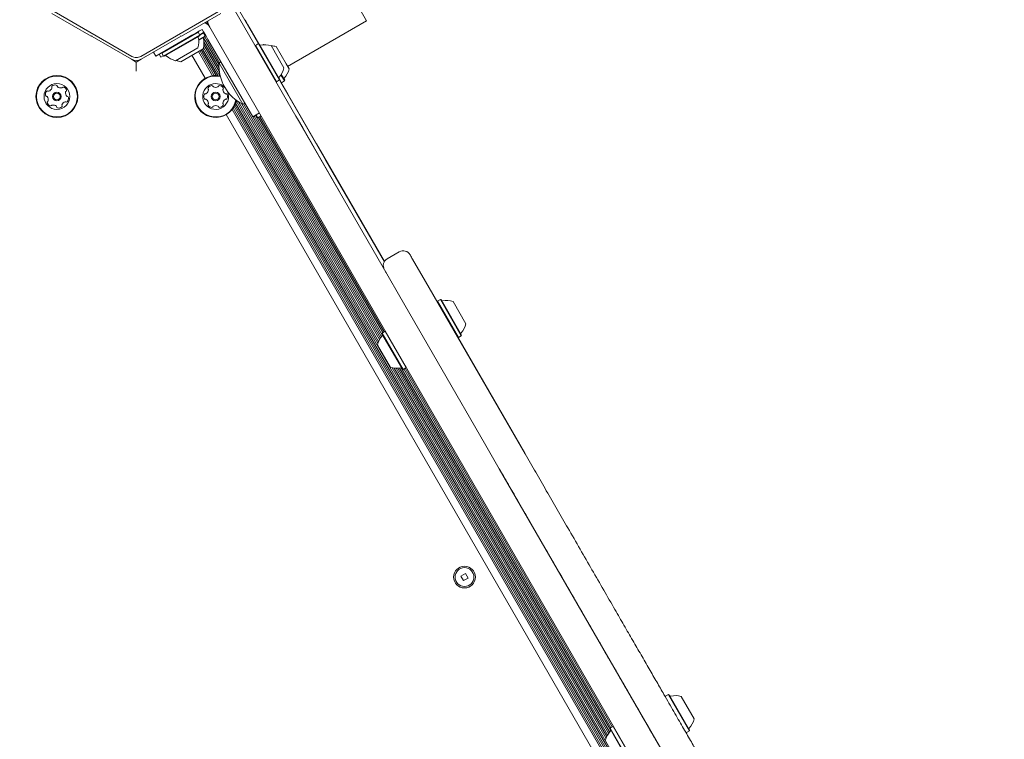
# Model space of a CAD drawing. Units: millimetres. Extents: x 5.6 to 14, y 5.1 to 15.7.
# Drawn here: x 11.5 to 12, y 13.2 to 13.6 of the extents above; entities that cross this region are included whole.
import ezdxf

# ---------------------------------------------------------------- set-up
doc = ezdxf.new("R2010")
doc.units = ezdxf.units.MM
doc.styles.add('SLDTEXTSTYLE0', font='TXT', dxfattribs={"width": 0.75})
doc.dimstyles.new('SLDDIMSTYLE2', dxfattribs={"dimtxt": 0.15875, "dimasz": 0.08, "dimexe": 0, "dimexo": 0.0625, "dimgap": 0.0396875, "dimtad": 2, "dimdec": 0, "dimlfac": 100, "dimrnd": 1e-09, "dimzin": 12, "dimdsep": 46, "dimtxsty": 'SLDTEXTSTYLE0', "dimblk1": 'DOT', "dimblk2": 'DOT', "dimsah": 1, "dimcen": 0.09, "dimadec": 0, "dimazin": 3, "dimtfac": 1, "dimtdec": 0, "dimtofl": 0, "dimtmove": 0, "dimatfit": 3, "dimldrblk": 'DOT', "dimfxl": 0, "dimfrac": 2, "dimtolj": 1, "dimtzin": 12, "dimarcsym": 0})

# ---------------------------------------------------------------- blocks, each defined once
blk = doc.blocks.new('_DOT')
at = {"color": 0, "linetype": 'ByBlock', "lineweight": -2}
blk.add_line((-0.5, 0), (-1, 0), dxfattribs=at)
at = {"color": 0, "linetype": 'ByBlock', "const_width": 0.5}
blk.add_lwpolyline([(-0.25, 0, 1), (0.25, 0, 1)], format="xyb", close=True, dxfattribs=at)
blk = doc.blocks.new('_D_3')
at = {"color": 7, "linetype": 'Continuous', "lineweight": 0}
blk.add_line((11.92884509840993, 15.52003596827029), (7.376506484546333, 15.52003596827029), dxfattribs=at)
at = {"color": 7, "linetype": 'Continuous', "lineweight": 0, "xscale": 0.08, "yscale": 0.08, "rotation": 180.0000000000004}
blk.add_blockref('_DOT', (7.376506484546333, 15.52003596827029, -0.2092035702680905), dxfattribs=at)
at = {"color": 7, "linetype": 'Continuous', "lineweight": 0, "xscale": 0.08, "yscale": 0.08}
blk.add_blockref('_DOT', (11.92884509840993, 15.52003596827029, -0.2092035702680905), dxfattribs=at)
at = {"color": 7, "linetype": 'Continuous', "lineweight": 0, "insert": (9.476727874318483, 15.72467544867602), "char_height": 0.15875, "attachment_point": 1, "style": 'SLDTEXTSTYLE0'}
blk.add_mtext('455', dxfattribs=at)

msp = doc.modelspace()

# ---------------------------------------------------------------- linework, layer by layer
at = {"color": 7, "linetype": 'Continuous', "lineweight": 15}
for p, q in [((11.56239061573808, 13.72660003306473), (11.64739061573808, 13.57937571442138)), ((11.48874513541958, 13.58304449807006), (11.50854528956703, 13.57161287374303)), ((11.52902845641634, 13.56136426211795), (11.48986116082345, 13.58397751077194)), ((11.57269575202113, 13.58397751075328), (11.53352845640918, 13.56136426211514)), ((11.55401162326572, 13.57161287374303), (11.57381177741316, 13.58304449807005)), ((11.58090985362435, 13.58452377212793), (11.65758665693227, 13.45171565303672)), ((11.58350792983586, 13.5840237721279), (11.59287940443208, 13.5677919019854)), ((11.56612716877393, 13.57860778720929), (11.56639204152327, 13.57814901414989)), ((11.56682974813003, 13.57901342158966), (11.56734916645513, 13.5781137626602)), ((11.87141947256758, 13.05134635203077), (11.56791947256758, 13.57702377212793)), ((11.58609453237624, 13.57974364510898), (11.58600792983587, 13.57969364510898)), ((11.58748018190243, 13.57734362972814), (11.58609453237624, 13.57974364510898)), ((11.59301600697247, 13.56775529944502), (11.58748018190243, 13.57734362972814)), ((11.64739061573808, 13.57937571442138), (11.60755344716396, 13.55637571442136)), ((11.50888679591798, 13.57170438009397), (11.50854528956703, 13.57161287374303)), ((11.50897830226893, 13.57136287374305), (11.50854528956705, 13.57161287374304)), ((11.50897830226892, 13.57136287374303), (11.50888679591798, 13.57170438009397)), ((11.50897830226892, 13.57136287374303), (11.52877845641637, 13.559931249416)), ((11.53377845641637, 13.559931249416), (11.55357861056382, 13.57136287374303)), ((11.55752716772217, 13.57102377212793), (11.54107268505027, 13.56152377212793)), ((11.56248025934827, 13.57359476577698), (11.54416382205823, 13.56301976577699)), ((11.56333025934827, 13.57212252259055), (11.54501382205823, 13.56154752259055)), ((11.56323875299732, 13.5717810162396), (11.54535532840917, 13.5614560162396)), ((11.55367011691477, 13.57170438009397), (11.55357861056382, 13.57136287374303)), ((11.55401162326572, 13.57161287374303), (11.55367011691477, 13.57170438009397)), ((11.55752716772217, 13.57102377212793), (11.55928246570914, 13.57203719389321)), ((11.55928246570914, 13.57203719389321), (11.56121895738224, 13.57315522788196)), ((11.56121895738224, 13.57315522788196), (11.56315544905535, 13.57427326187071)), ((11.56248025934827, 13.57359476577698), (11.56213875299732, 13.57368627212793)), ((11.56333025934827, 13.57212252259055), (11.56248025934827, 13.57359476577698)), ((11.56592833555978, 13.57162252259052), (11.56273743712242, 13.56978025651875)), ((11.56583682920883, 13.57128101623957), (11.56276415143116, 13.5695070048975)), ((11.56315544905535, 13.57427326187071), (11.56445537095245, 13.57502377212793)), ((11.56322128475211, 13.57231127212784), (11.56381703359375, 13.57265522788193)), ((11.56323875299732, 13.5717810162396), (11.56333025934827, 13.57212252259055)), ((11.56507833555978, 13.57309476577695), (11.56331852793845, 13.57207874037306)), ((11.56381703359375, 13.57265522788193), (11.5653213963563, 13.57352377212785)), ((11.56445537095245, 13.57502377212793), (11.56515537095245, 13.57381133656263)), ((11.56507833555978, 13.57309476577695), (11.56473682920883, 13.5731862721279)), ((11.56592833555978, 13.57162252259052), (11.56507833555978, 13.57309476577695)), ((11.56513709287367, 13.57072170981354), (11.57297124459882, 13.55715256099139)), ((11.56515537095245, 13.57381133656263), (11.5662734049412, 13.57187484488953)), ((11.56577241952685, 13.57124382929234), (11.57330639412302, 13.55819460250886)), ((11.56583682920883, 13.57128101623957), (11.56592833555978, 13.57162252259052)), ((11.5662734049412, 13.57187484488953), (11.56739143892995, 13.56993835321642)), ((11.56232620582785, 13.56571159430144), (11.55106787557865, 13.55921159430144)), ((11.56492428203936, 13.56521159430141), (11.55366595179016, 13.55871159430141)), ((11.56513202481925, 13.56595239935725), (11.57345993731733, 13.55152803178959)), ((11.56534090750608, 13.56716837946212), (11.57319676270318, 13.55356163912384)), ((11.56538191865614, 13.56871988358803), (11.57299953710358, 13.55552578140439)), ((11.56739143892995, 13.56993835321642), (11.58045537095245, 13.54731095920683)), ((11.5913388599753, 13.56696020325563), (11.59124735362435, 13.56661869690469)), ((11.59281110316173, 13.56781020325563), (11.5913388599753, 13.56696020325563)), ((11.5913388599753, 13.56696020325563), (11.6019138599753, 13.54864376596559)), ((11.59315260951268, 13.56771869690468), (11.59281110316173, 13.56781020325563)), ((11.59281110316173, 13.56781020325563), (11.60338610316173, 13.54949376596559)), ((11.59315260951268, 13.56771869690468), (11.60347760951268, 13.54983527231654)), ((11.59540917937324, 13.5673102032556), (11.59526995205711, 13.56722982032716)), ((11.5956059106066, 13.5672574892805), (11.59540917937324, 13.5673102032556)), ((11.59540917937324, 13.5673102032556), (11.59544635444803, 13.56724581413729)), ((11.59922203145084, 13.56680614973521), (11.60572203145084, 13.55554781948601)), ((11.60182010766235, 13.56630614973518), (11.60684767611282, 13.55759814574045)), ((11.54107268505027, 13.56152377212793), (11.53993871045411, 13.56348787374297)), ((11.54367076126178, 13.5610237721279), (11.54280473585794, 13.56252377212799)), ((11.54490484746207, 13.56173627212784), (11.54367076126178, 13.5610237721279)), ((11.54425532840918, 13.56336127212793), (11.54416382205823, 13.56301976577699)), ((11.54416382205823, 13.56301976577699), (11.54501382205823, 13.56154752259055)), ((11.54501382205823, 13.56154752259055), (11.54535532840917, 13.5614560162396)), ((11.55929511691475, 13.5619615943014), (11.56600761691229, 13.55033520325987)), ((11.56262931471931, 13.5638865943014), (11.56970467957808, 13.55163170288393)), ((11.5633125115651, 13.56428103818422), (11.57056089748693, 13.55172646549474)), ((11.5640150909212, 13.56468667256459), (11.57148390953752, 13.55175029924861)), ((11.56469828776698, 13.56508111644742), (11.57242906794932, 13.55169101238946)), ((11.52877845641638, 13.55993124941601), (11.53127845641638, 13.55848787374304)), ((11.53127845641638, 13.55848787374304), (11.53377845641637, 13.55993124941601)), ((11.53127845641638, 13.55386907158952), (11.53127845641638, 13.55848787374304)), ((11.57395537095245, 13.55856928945602), (11.57300593949733, 13.55802113494983)), ((11.58500593949733, 13.53723652525901), (11.57300593949733, 13.55802113494983)), ((11.60684767611282, 13.55759814574045), (11.60832010766235, 13.55504781948598)), ((11.60313972732951, 13.55052050142501), (11.60451193618681, 13.54814376596556)), ((11.60421495349078, 13.55205815508405), (11.60598417937324, 13.54899376596556)), ((11.6043700466164, 13.55228952591057), (11.60607568572419, 13.54933527231651)), ((11.58995537095245, 13.53085647653493), (11.58045537095245, 13.54731095920683)), ((11.60157235362435, 13.54873527231654), (11.6019138599753, 13.54864376596559)), ((11.6019138599753, 13.54864376596559), (11.60338610316173, 13.54949376596559)), ((11.60338610316173, 13.54949376596559), (11.60347760951268, 13.54983527231654)), ((11.60340440443196, 13.54956206723594), (11.60564189667867, 13.54568661698312)), ((11.60344100697234, 13.54969866977632), (11.60420325375244, 13.54837841962529)), ((11.60765965207627, 13.54239176211721), (11.60420325375244, 13.54837841962529)), ((11.60430703237625, 13.54819866977613), (11.60451193618681, 13.54814376596556)), ((11.60451193618681, 13.54814376596556), (11.60598417937324, 13.54899376596556)), ((11.60564189667867, 13.54568661698312), (11.62664145568876, 13.50931431384109)), ((11.60598417937324, 13.54899376596556), (11.60607568572419, 13.54933527231651)), ((11.60765965207627, 13.54239176211721), (11.62210104305964, 13.51737853920205)), ((11.58054627229995, 13.53605382650747), (11.84398390953753, 13.07976645418608)), ((11.58096750757972, 13.53690200113225), (11.84492906794932, 13.07970716732694)), ((11.5813417969239, 13.53787625049287), (11.84595993731733, 13.07954418672706)), ((11.58163292137155, 13.53894978368952), (11.84569676270318, 13.08157779406133)), ((11.58284169873868, 13.5384786573961), (11.65309295091085, 13.41679991933856)), ((11.58423638493499, 13.53764076557474), (11.65345138611084, 13.41775686689223)), ((11.58500593949733, 13.53723652525901), (11.58595537095245, 13.5377846797652)), ((11.58530639412302, 13.53740999281803), (11.65388477063544, 13.41862876039792)), ((11.58584457929201, 13.53772071417022), (11.58607328528901, 13.53758044614337)), ((11.57658261691229, 13.53201876596983), (11.8385076169123, 13.07835135819733)), ((11.57955394985562, 13.53457226634576), (11.84220467957809, 13.0796478578214)), ((11.58006412563834, 13.53526639150059), (11.84306089748694, 13.07974262043221)), ((11.59341947256758, 13.53285647653492), (11.58995537095245, 13.53085647653493)), ((11.5899895909688, 13.53087623347057), (11.6543577784313, 13.41938726239441)), ((11.5906921703249, 13.53128186785095), (11.65488975434749, 13.42008839060066)), ((11.59137536717068, 13.53167631173377), (11.65541853388144, 13.42075029311312)), ((11.59255344716396, 13.53035647653489), (11.59168742176012, 13.53185647653498)), ((11.59428549797142, 13.53135647653483), (11.59255344716396, 13.53035647653489)), ((11.59294397193062, 13.53058194611405), (11.65554044652679, 13.4221616717388)), ((11.5936271687764, 13.53097638999687), (11.65622364337256, 13.42255611562162)), ((11.61174268709995, 13.53131973800688), (11.61165608455957, 13.53126973800688)), ((11.61174268709995, 13.53131973800688), (11.61258139202203, 13.52986705846928)), ((11.61258139202203, 13.52986705846928), (11.61301133460828, 13.52912237606555)), ((11.61301133460828, 13.52912237606555), (11.6129247320679, 13.52907237606555)), ((11.61301133460828, 13.52912237606555), (11.61520112723498, 13.52532954397808)), ((11.61520112723498, 13.52532954397808), (11.62043544267346, 13.51626344369579)), ((11.62043544267346, 13.51626344369579), (11.62192696011783, 13.51368005970176)), ((11.62327195508458, 13.51535046008366), (11.62210104305964, 13.51737853920205)), ((11.62192696011783, 13.51368005970176), (11.63412554898805, 13.49255148399789)), ((11.62327195508458, 13.51535046008366), (11.65638121762998, 13.4580035351539)), ((11.62664145568876, 13.50931431384109), (11.65632253580789, 13.45790517505124)), ((11.66384854451057, 13.46286974559975), (11.65778636668407, 13.45936974559975)), ((11.66386999659052, 13.46283258950735), (11.66386891656986, 13.46283446015801)), ((11.65783656033798, 13.45928280764097), (11.65783452870778, 13.4592863265277)), ((11.67057703798901, 13.4592156530367), (11.67708970993822, 13.44793537432764)), ((11.66409932888145, 13.44043537432764), (11.65758665693224, 13.4517156530367)), ((11.67708970993822, 13.44793537432764), (11.71984478049748, 13.3738814198378)), ((11.70685439944071, 13.3663814198378), (11.66409932888145, 13.44043537432764)), ((11.68307924103207, 13.43806120215958), (11.68298773468112, 13.43771969580864)), ((11.6845514842185, 13.43891120215958), (11.68307924103207, 13.43806120215958)), ((11.68307924103207, 13.43806120215958), (11.69365424103207, 13.41974476486954)), ((11.68489299056945, 13.43881969580864), (11.6845514842185, 13.43891120215958)), ((11.6845514842185, 13.43891120215958), (11.6951264842185, 13.42059476486954)), ((11.68489299056945, 13.43881969580864), (11.69521799056945, 13.42093627122049)), ((11.69096241250761, 13.43790714863916), (11.69746241250761, 13.42664881838996)), ((11.65519322303021, 13.42196120215958), (11.65510171667926, 13.42161969580864)), ((11.66542671667926, 13.40373627122049), (11.65510171667926, 13.42161969580864)), ((11.65666546621664, 13.42281120215958), (11.65519322303021, 13.42196120215958)), ((11.66576822303021, 13.40364476486954), (11.65519322303021, 13.42196120215958)), ((11.65700697256759, 13.42271969580864), (11.65666546621664, 13.42281120215958)), ((11.66724046621664, 13.40449476486954), (11.65666546621664, 13.42281120215958)), ((11.69331273468112, 13.41983627122049), (11.69365424103207, 13.41974476486954)), ((11.69344933722149, 13.41979966868011), (11.72717378605524, 13.36138720984281)), ((11.69365424103207, 13.41974476486954), (11.6951264842185, 13.42059476486954)), ((11.6951264842185, 13.42059476486954), (11.69521799056945, 13.42093627122049)), ((11.6593572947411, 13.40464881838996), (11.6528572947411, 13.41590714863916)), ((11.66024828493141, 13.40440651726982), (11.76809295091085, 13.21761407646814)), ((11.66125624342298, 13.40423845748179), (11.76845138611084, 13.21857102402181)), ((11.6622280176106, 13.40417783273685), (11.76888477063544, 13.2194429175275)), ((11.66312140350631, 13.40420821850601), (11.7693577784313, 13.22020141952399)), ((11.66399458630233, 13.4043183590605), (11.76988975434749, 13.22090254773024)), ((11.66483220045992, 13.40444534431368), (11.77041853388144, 13.2215644502427)), ((11.66542671667926, 13.40373627122049), (11.66576822303021, 13.40364476486954)), ((11.66576822303021, 13.40364476486954), (11.66724046621664, 13.40449476486954)), ((11.66611544652678, 13.40384523444876), (11.77054044652679, 13.22297582886838)), ((11.66679864337256, 13.40423967833158), (11.77122364337256, 13.2233702727512)), ((11.66724046621664, 13.40449476486954), (11.66733197256759, 13.40483627122049)), ((11.71984478049748, 13.3738814198378), (11.72727069811124, 13.36101935323794)), ((11.71428031705448, 13.35351935323794), (11.70685439944071, 13.3663814198378)), ((11.7142803170545, 13.35351935323796), (11.88440985362435, 13.05884635203077)), ((11.69719563238989, 13.3007108951085), (11.69494396634005, 13.2994108951085)), ((11.69494396634005, 13.2994108951085), (11.69624396634005, 13.29715922905866)), ((11.69624396634005, 13.29715922905866), (11.69849563238989, 13.29845922905866)), ((11.69849563238989, 13.29845922905866), (11.69719563238989, 13.3007108951085)), ((11.79807924103206, 13.23887535928916), (11.79798773468112, 13.23853385293821)), ((11.79955148421849, 13.23972535928916), (11.79807924103206, 13.23887535928916)), ((11.79989299056944, 13.23963385293821), (11.79955148421849, 13.23972535928916)), ((11.79955148421849, 13.23972535928916), (11.81012648421849, 13.22140892199912)), ((11.79989299056944, 13.23963385293821), (11.81021799056944, 13.22175042835006)), ((11.80596241250761, 13.23872130576874), (11.8124624125076, 13.22746297551954)), ((11.80025023468111, 13.23461508798609), (11.80027388019238, 13.23457100470147)), ((11.7701932230302, 13.22277535928916), (11.77010171667925, 13.22243385293821)), ((11.77166546621664, 13.22362535928916), (11.7701932230302, 13.22277535928916)), ((11.7807682230302, 13.20445892199912), (11.7701932230302, 13.22277535928916)), ((11.77200697256758, 13.22353385293821), (11.77166546621664, 13.22362535928916)), ((11.78224046621663, 13.20530892199912), (11.77166546621664, 13.22362535928916)), ((11.80602388019238, 13.22461171255795), (11.80605023468111, 13.22456919330219)), ((11.78042671667925, 13.20455042835006), (11.77010171667925, 13.22243385293821)), ((11.80831273468111, 13.22065042835006), (11.80865424103206, 13.22055892199912)), ((11.80865424103206, 13.22055892199912), (11.81012648421849, 13.22140892199912)), ((11.81012648421849, 13.22140892199912), (11.81021799056944, 13.22175042835006))]:
    msp.add_line(p, q, dxfattribs=at)
at = {"color": 7, "linetype": 'Continuous', "lineweight": 15, "flags": 128}
msp.add_lwpolyline([(11.56630686911807, 13.57814324365888), (11.56701443740632, 13.57814704134031), (11.56756055127202, 13.57808092099033)], dxfattribs=at)
at = {"color": 7, "linetype": 'Continuous', "lineweight": 15}
for centre, radius in [((11.49126179591798, 13.54117698461058), 0.01057499999999944), ((11.49126179591798, 13.54117698461058), 0.01032499999999962), ((11.49126179591798, 13.54117698461058), 0.006500000000000025), ((11.49126179591798, 13.54117698461058), 0.002199999999998835), ((11.49126179591798, 13.54117698461058), 0.001700000000000491), ((11.57129511691227, 13.54117698461484), 0.002199999999999464), ((11.57129511691227, 13.54117698461484), 0.00169999999999985), ((11.69671979936748, 13.29893506207933), 0.005500000000000849), ((11.69671979936497, 13.29893506208358), 0.004750000000003291)]:
    msp.add_circle(centre, radius, dxfattribs=at)
for centre, radius, start, end in [((11.56408934554866, 13.57365774672415), 0.005000000000000485, 29.99999999999113, 70.81281040533952), ((11.55309547820325, 13.56869968353807), 0.00970231981361202, 342.0626557817071, 13.46772659827288), ((11.56301724708268, 13.57107577947097), 0.0005000000000004855, 119.9999999999484, 193.4677265983864), ((11.55569355441476, 13.56819968353804), 0.00970231981361202, 342.0626557817071, 13.46772659827288), ((11.56561532329419, 13.57057577947094), 0.0005000000000005025, 120.0000000001247, 193.4677265983864), ((11.59385783319434, 13.56749721365735), 0.00049999999999902, 209.9999999997729, 283.471201125246), ((11.59623399038227, 13.55757784487611), 0.00969999999999992, 72.05851909304295, 103.4712011252406), ((11.59883206659378, 13.55707784487608), 0.009699999999999993, 72.05851909304295, 87.56954903862352), ((11.54607683432381, 13.56129522760446), 0.0004999999999999673, 46.53227340154807, 119.9999999997721), ((11.55309547820325, 13.56869968353807), 0.009702319813613271, 226.5322734017186, 257.9373442182838), ((11.53127845641638, 13.56426137643492), 0.005000000000001234, 239.9999999999921, 299.9999999999919), ((11.55569355441476, 13.56819968353804), 0.00970231981361464, 244.3254828755186, 257.9373442182838), ((11.59474826351766, 13.55671766511523), 0.02178136100923974, 176.5691781824661, 243.4308218175435), ((11.59623606447471, 13.55757425244263), 0.009699999999998097, 316.5287988747663, 347.9414809069685), ((11.57129511691227, 13.54117698461484), 0.01057500000000003, 120.0000000000089, 349.6576521174955), ((11.57129511691227, 13.54117698461484), 0.01057500000000003, 77.40138156270302, 120.0000000000089), ((11.57129511691227, 13.54117698461484), 0.01032499999999901, 76.69745702439053, 120.0000000000086), ((11.6036384112348, 13.55055675556387), 0.0005000000000005025, 136.5287988747384, 210.0000000001255), ((11.60623648744631, 13.55005675556384), 0.0005000000000017872, 136.5287988748785, 209.9999999999492), ((11.59883414068622, 13.5570742524426), 0.009700000000000576, 316.5287988747511, 347.9414809069502), ((11.48633640553023, 13.54626318710518), 0.00251821792214081, 287.5175572863083, 340.641811964719), ((11.48909898833188, 13.54605531953915), 0.0004807433880911262, 130.6421189347693, 209.0802598361875), ((11.48825851678957, 13.54558793139886), 0.0004809447567591167, 340.6361584118789, 29.07681196454676), ((11.49042602563766, 13.54450932605033), 0.002518174093268004, 77.5117119647849, 130.6419119647646), ((11.49086658910251, 13.54649851161605), 0.0004807847388763086, 359.0768119649936, 77.51150499463895), ((11.49182813552406, 13.54648298825222), 0.0004808869808240224, 179.0733640935268, 227.5118119650722), ((11.49320471113678, 13.54798482430797), 0.002518157669511856, 227.4956056933402, 280.6508619261387), ((11.49358107423814, 13.54598261733205), 0.0004808845422128253, 280.6719013944881, 329.0768119647669), ((11.49440648840049, 13.54548860739986), 0.0004810689377291846, 70.63615841189343, 149.1221830459358), ((11.49373128839642, 13.54356665464783), 0.002518174093264695, 17.51176196482542, 70.64181196479682), ((11.57129511691227, 13.54117698461484), 0.01032500000000029, 120.0000000000086, 350.3615771578824), ((11.57129511691227, 13.54117698461484), 0.006500000000000966, 120.0000000000084, 22.82379793731681), ((11.56787693199923, 13.54527477673134), 0.0004807433880916469, 146.5653069696476, 225.0034478713327), ((11.56957719222924, 13.54415217304853), 0.002518174093267957, 93.43489999999012, 146.5650999998986), ((11.57129511691227, 13.54117698461484), 0.006500000000000966, 44.23523586359221, 120.0000000000084), ((11.56945512151392, 13.54618590216567), 0.0004807847388751442, 14.99999999993091, 93.43469302973612), ((11.5703840325533, 13.54643477316949), 0.0004808869808260812, 194.9965521291768, 243.4350000003894), ((11.57129576310244, 13.54825664565724), 0.002518157669512067, 243.4187937285671, 296.5740499613356), ((11.57220698760694, 13.54643451726964), 0.0004808845422129668, 296.595089429579, 344.9999999998141), ((11.57313626176737, 13.54618591339344), 0.0004810689377289282, 86.55934644736182, 165.0453710814282), ((11.57301425364739, 13.54415246522711), 0.002518174093264287, 33.43495000003616, 86.5650000000163), ((11.57471401385435, 13.54527508206934), 0.0004811534978363138, 315.0000000001504, 33.40083976382132), ((11.48795720297536, 13.54211939253295), 0.002518174093264435, 137.5118119648149, 190.6418619648481), ((11.48595537986904, 13.54174353909277), 0.0004813724024058054, 190.675972201092, 269.0899682527478), ((11.48593998619408, 13.54078138448054), 0.0004809053512962151, 40.69902066109765, 89.07681196477317), ((11.48645494829822, 13.54349545004132), 0.0004809447567532079, 59.07681196464721, 137.5174655176544), ((11.48439380148435, 13.53945481824483), 0.002518174093263251, 347.5117705605269, 40.64181196480237), ((11.48694963431704, 13.54432051024756), 0.0004810525125814594, 239.0314408835891, 287.5118119648035), ((11.49813031738892, 13.54289878137856), 0.002518174093265069, 167.5227175061734, 220.6418119647725), ((11.49614138156989, 13.54333879588851), 0.0004811472361790854, 119.0636556765549, 167.5117119648359), ((11.49567381756896, 13.54417987055554), 0.0004811534978357839, 299.076811965157, 17.47765172833695), ((11.49658435527764, 13.54157177100488), 0.0004807847388763373, 220.6415950151455, 269.0768119647819), ((11.49456663117136, 13.54023375283446), 0.002518174093267531, 317.5118119648106, 10.64757154316376), ((11.49656883191381, 13.54061022458333), 0.0004808869808229935, 10.64181196497763, 89.0733640939535), ((11.56785877189502, 13.54117662282877), 0.002518174093264586, 153.4350000000012, 206.5650500000064), ((11.56603663898934, 13.54208774030493), 0.0004809447567560612, 75.00000000015451, 153.4406535527107), ((11.56628599011825, 13.54301685957372), 0.0004810525125796929, 254.9546289186094, 303.435000000085), ((11.56516332037391, 13.54471675826577), 0.002518217922140834, 303.4407453215509, 356.5649999999377), ((11.56719693624752, 13.54459474006706), 0.0004809447567570515, 356.5593464472827, 45.00000000014964), ((11.57539438509788, 13.54459455458169), 0.0004811472361780538, 134.9868437120777, 183.4349000001276), ((11.57742772344611, 13.5447170846711), 0.002518174093266187, 183.4459055413979, 236.5649999999624), ((11.57630514254811, 13.54301685894818), 0.0004807847388734284, 236.5647830501793, 284.9999999999865), ((11.57655401355193, 13.5420879479088), 0.0004808869808244925, 26.56500000017934, 104.9965521289716), ((11.5747319209659, 13.54117662063571), 0.002518174093267057, 333.4350000000563, 26.57075957844514), ((11.48685041408352, 13.53817349226947), 0.0004811282807492243, 119.0802598357754, 197.5419335129221), ((11.4887931290542, 13.53878620306571), 0.002518174093264191, 197.5118119647642, 250.6418119648358), ((11.48638284685452, 13.53901428582969), 0.0004809283316074413, 299.0768119646944, 347.5118119650143), ((11.48811788787597, 13.53686413315737), 0.0004809447567561091, 250.636158412208, 329.076811964684), ((11.48894333959667, 13.53637010071115), 0.0004810525125797816, 100.6419119647981, 149.1221830460186), ((11.48931929191769, 13.53436792620063), 0.002518217922096146, 47.51171196466316, 100.6360857408731), ((11.49069540695693, 13.53587024369282), 0.0004809034057638636, 359.0733640936211, 47.51694194582686), ((11.49165711337537, 13.5358547177498), 0.000480928331606863, 179.0768119647353, 257.511811964601), ((11.49209767684086, 13.53784390331537), 0.002518317685998192, 257.5117705605356, 310.6418119647978), ((11.49342478074054, 13.53629783224647), 0.0004807847388760721, 310.6415950147091, 29.07681196503141), ((11.49426525227797, 13.53676522039507), 0.000480903405762737, 160.636681983623, 209.0802598357969), ((11.49618736119795, 13.53608996550689), 0.002518174093265975, 107.5175381886962, 160.641911964827), ((11.49557410823714, 13.53803271899408), 0.0004809283316091149, 59.07681196484691, 107.5117119649284), ((11.49606879426711, 13.53885777919363), 0.0004810689377310672, 239.031440883491, 317.5174655175285), ((11.56603687282333, 13.54026599374396), 0.0004813724024074324, 206.5991602365197, 285.0131562879265), ((11.56628603539605, 13.5393365334299), 0.0004809053512973326, 56.62220869630041, 104.9999999998366), ((11.56516311859209, 13.53763667373401), 0.002518174093264248, 3.434958595735323, 56.56499999999536), ((11.56787700160102, 13.53707847956404), 0.0004811282807503288, 135.0034478707849, 213.4651215481035), ((11.56957707905364, 13.53820066164918), 0.002518174093264073, 213.4350000000054, 266.5650000000171), ((11.56719670437449, 13.53775873584525), 0.0004809283316071165, 315.0000000003001, 3.435000000043773), ((11.56945506348099, 13.53616708952571), 0.0004809447567565209, 266.5593464472826, 344.9999999999509), ((11.57038437993537, 13.53591847430342), 0.0004810525125802535, 116.5651000001449, 165.0453710813318), ((11.57129520051419, 13.53409626443859), 0.002518217922097534, 63.43489999993349, 116.5592737760776), ((11.57220635608056, 13.53591847353264), 0.0004809034057645161, 14.9965521289379, 63.44012998099865), ((11.5731354216854, 13.53616738595113), 0.0004809283316071165, 195.0000000000314, 273.4350000000446), ((11.57301335097074, 13.5382011150683), 0.002518317685997507, 273.4349585957287, 326.564999999985), ((11.57539369226818, 13.53775849172299), 0.0004809034057635595, 176.5598700186821, 225.0034478711505), ((11.57742730566773, 13.53763647366922), 0.00251817409326257, 123.4407262239469, 176.5651000000857), ((11.57471369652343, 13.53707845505205), 0.0004807847388730344, 326.5647830501794, 45.00000000014969), ((11.57630459165373, 13.53933643941849), 0.0004809283316075949, 75.00000000017378, 123.4349000000317), ((11.57655394279521, 13.54026555868391), 0.0004810689377334028, 254.9546289188688, 333.4406535525185), ((11.66584864429349, 13.45940547451497), 0.003999998328395742, 30.27265951690407, 120.0794621526624), ((11.65978663174953, 13.4559051756206), 0.003999995410118785, 120.1979290589606, 209.5233902605347), ((11.68559822733808, 13.438598189894), 0.0005000000000011527, 209.9999999998474, 283.4677265981884), ((11.68797432327098, 13.42867642101456), 0.009702319813611996, 72.06265578171622, 103.4677265982933), ((11.68797432327098, 13.42867642101456), 0.00970231981361314, 316.5322734017038, 347.9373442182817), ((11.6953787792046, 13.42165777713513), 0.0005000000000020409, 136.5322734019836, 210.0000000000237), ((11.66234326171723, 13.41388071568255), 0.009699999999999834, 136.5287988747655, 167.9414809069698), ((11.65494091495714, 13.4208982125613), 0.0005000000000017872, 316.5287988748793, 30.00000000012471), ((11.66234533580967, 13.41387712324907), 0.009700000000000469, 252.0585190930338, 283.4712011252312), ((11.6647214929976, 13.40395775446783), 0.0004999999999996144, 29.99999999994842, 103.4712011254431), ((11.80059822733807, 13.23941234702357), 0.0004999999999987581, 209.9999999997729, 283.4677265984338), ((11.80297432327097, 13.22949057814414), 0.0097023198136154, 72.06265578171269, 103.4677265982704), ((11.81037877920459, 13.2224719342647), 0.0005000000000002646, 136.5322734018359, 209.9999999996712), ((11.80297432327097, 13.22949057814414), 0.009702319813614496, 316.5322734017258, 347.9373442182839), ((11.77734326171723, 13.21469487281212), 0.009700000000001707, 136.5287988747575, 167.9414809069596), ((11.76994091495713, 13.22171236969087), 0.0005000000000013907, 316.5287988750347, 30.00000000030099)]:
    msp.add_arc(centre, radius, start, end, dxfattribs=at)
for points, knots in [([(11.56746635809854, 13.57938096852634), (11.56743166706549, 13.57908577334922), (11.56735331778169, 13.57841907856738), (11.5675909704171, 13.57769457385181), (11.56779995735025, 13.57724153719038), (11.56787824868282, 13.57709633999579), (11.56790727751467, 13.57704493588844), (11.56791768519757, 13.57702687399811), (11.56791947256758, 13.57702377212793)], [0, 0, 0, 0, 0.3494865682852857, 0.7893112403663222, 0.9261565203334153, 0.9739256508725853, 0.9955221051269988, 1, 1, 1, 1]), ([(11.66933347339264, 13.46136957010011), (11.66933358584053, 13.46136937533465), (11.6693338737609, 13.46136887664194), (11.66954414796723, 13.46100467103305), (11.66993115375277, 13.46033435734966), (11.6703617448334, 13.45958855172072), (11.67057703798901, 13.4592156530367)], [0, 0, 0, 0, 0.1753474696940906, 0.4489733764167227, 0.724489739919967, 1, 1, 1, 1]), ([(11.65758665693224, 13.4517156530367), (11.65730675131391, 13.45220046378898), (11.65674668900447, 13.45317052016432), (11.65636973921427, 13.45382341635286), (11.65636331431281, 13.45383454460862), (11.65636077345279, 13.45383894550727)], [0, 0, 0, 0, 0.3765537716832875, 0.7534453086292451, 1, 1, 1, 1]), ([(11.72727069811124, 13.36101935323794), (11.72905750678325, 13.35792450983461), (11.73263133465369, 13.35173445838551), (11.73804570622891, 13.34235649172616), (11.74346048880011, 13.33297781320092), (11.74916082520833, 13.32310454092165), (11.75503409455106, 13.31293174001349), (11.76107181075373, 13.30247410878879), (11.76692645271268, 13.29233357145577), (11.77229951135479, 13.28302716089559), (11.77716782803474, 13.27459498905857), (11.78156774800387, 13.2669741041228), (11.78579370143125, 13.25965453807617), (11.7898350076508, 13.25265479037497), (11.79368277270291, 13.24599026580912), (11.79789495438786, 13.23869455312008), (11.80231521906493, 13.23103843011649), (11.80678468702761, 13.22329708452232), (11.81073484055425, 13.21645521791648), (11.81389728455431, 13.2109777042323), (11.81637046395265, 13.20669403185814), (11.8182718922779, 13.20340066139184), (11.81981492385605, 13.20072805230081), (11.82098232941714, 13.19870604655597), (11.82172038607577, 13.19742769492435), (11.82200495491668, 13.19693480723365), (11.82197288529915, 13.19699035344059), (11.8219669959696, 13.1970005540586)], [0, 0, 0, 0, 0.0328038022219978, 0.06561146947266346, 0.09945988080621061, 0.1333128018504281, 0.1732171133312654, 0.2131285756161981, 0.2541777996880978, 0.2952327013157932, 0.3303594079807178, 0.365518617307812, 0.4006520080997054, 0.4367763774907013, 0.4729272366035377, 0.5090557988848056, 0.5630919577140127, 0.6171311537565899, 0.6722547662263693, 0.7273794235495571, 0.7705173618849034, 0.813686342853938, 0.8568228471599322, 0.9012104346009601, 0.945634351697796, 0.9900161821755342, 1, 1, 1, 1]), ([(11.8089589305458, 13.1895311842808), (11.80897085386908, 13.18951053247909), (11.80901826662314, 13.18942841118012), (11.80874477849195, 13.18990210651861), (11.80814465649298, 13.19094154831156), (11.80719415684105, 13.19258786200128), (11.80593392436369, 13.19477064868143), (11.80436555273252, 13.19748714803175), (11.80248358080116, 13.2007468190353), (11.80028546271695, 13.20455407123817), (11.79776952570897, 13.20891180196464), (11.79485711758222, 13.21395624081254), (11.79151364989694, 13.21974729671692), (11.78770513143168, 13.2263438442003), (11.7834968658098, 13.23363277406915), (11.77887606036658, 13.2416362438687), (11.77383307839185, 13.25037094487059), (11.76854175575564, 13.25953578451574), (11.76303681967404, 13.26907061350148), (11.75730415768822, 13.27899987532354), (11.75122072009309, 13.28953669832299), (11.7452995911086, 13.2997923945623), (11.73968623790993, 13.30951500750321), (11.73441298799329, 13.31864854427985), (11.72897956227988, 13.32805951367462), (11.72375928640226, 13.3371012967242), (11.71884572708981, 13.34561183109935), (11.71580208388064, 13.35088357577776), (11.71428031705448, 13.35351935323794)], [0, 0, 0, 0, 0.01312743407064437, 0.05220086619867501, 0.09130302485631912, 0.1303800415104782, 0.1693669523759915, 0.2083781859141836, 0.2473663733994296, 0.2872288637465757, 0.3271158818438827, 0.3669777330198676, 0.4110664977437086, 0.4551899829628638, 0.4992741573284769, 0.5448938553470685, 0.5905593395112635, 0.6361669070804296, 0.6787950393924328, 0.7214184237572702, 0.765083293655861, 0.8087402140919228, 0.8421637609551115, 0.8755835875092733, 0.9098625004988137, 0.9441366114901906, 0.9720693111548088, 1, 1, 1, 1])]:
    msp.add_open_spline(points, degree=3, knots=knots, dxfattribs=at)
msp.add_open_spline([(11.52902845641634, 13.56136426211795), (11.52938361356426, 13.56119350184359), (11.5300939278601, 13.56085198129488), (11.5312784564125, 13.56071607400551), (11.53246298496513, 13.56085198129287), (11.53317329926155, 13.56119350184037), (11.53352845640976, 13.56136426211413)], degree=3, dxfattribs=at)

# ---------------------------------------------------------------- dimensions: what is measured, and where the dimension line sits
at = {"color": 7, "linetype": 'Continuous', "lineweight": 0}
dim = msp.add_linear_dim(base=(7.376506484546333, 15.52003596827029), p1=(11.92884509840993, 13.02299549906965), p2=(7.376506484546333, 11.26629811367347), dimstyle='SLDDIMSTYLE2', dxfattribs=at)
dim.commit()
dim.dimension.update_dxf_attribs({"geometry": '_D_3', "text_midpoint": (9.652675791478131, 15.52003596827029), "dimtype": 160})

doc.saveas('drawing.dxf')
